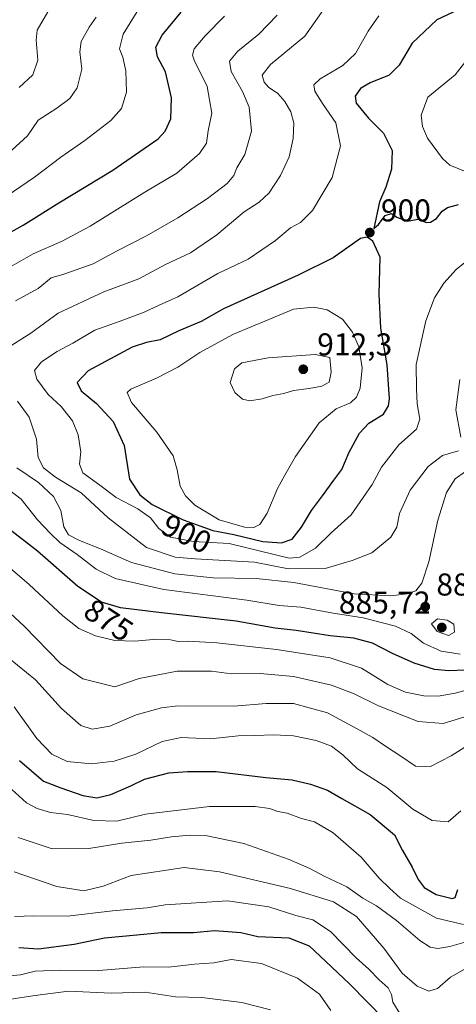
# Model space of a CAD drawing. Units: metres. Extents: x 655879 to 659358, y 4700126 to 4702489.
# Drawn here: x 658613 to 658752, y 4701173 to 4701486 of the extents above; entities that cross this region are included whole.
import ezdxf
from ezdxf.enums import TextEntityAlignment as Align

# ---------------------------------------------------------------- set-up
doc = ezdxf.new("R2010")
doc.units = ezdxf.units.M
doc.header["$MEASUREMENT"] = 0
for name, color, linetype, lineweight in [('Curva de nivel maestra', 30, 'Continuous', 30), ('Curva de nivel normal', 30, 'Continuous', 0), ('Punto de cota en terreno', 7, 'Continuous', 0), ('Rótulo de curva de nivel directora', 7, 'Continuous', 0), ('Rótulo de punto de cota en terreno', 7, 'Continuous', 0)]:
    doc.layers.add(name, color=color, linetype=linetype, lineweight=lineweight)
doc.styles.add('Style-Arial', font='txt')

# ---------------------------------------------------------------- blocks, each defined once
blk = doc.blocks.new('5PATER')
at = {"layer": 'Punto de cota en terreno', "linetype": 'Continuous', "lineweight": 0}
h = blk.add_hatch(color=51, dxfattribs=at)
edge = h.paths.add_edge_path()
edge.add_ellipse((0, 0), major_axis=(-0.11, -0.111), ratio=0.999422, start_angle=0, end_angle=360)

msp = doc.modelspace()

# ---------------------------------------------------------------- linework, layer by layer
at = {"layer": 'Curva de nivel maestra', "color": 30, "linetype": 'Continuous', "lineweight": 30, "flags": 128}
for points, elevation in [([(658754.19, 4701490.1301), (658745.47, 4701486.0001), (658737.63, 4701478.5601), (658733.5, 4701471.5801), (658730.32, 4701468.4001), (658724.22, 4701466.0101), (658721.19, 4701464.1201), (658719.5, 4701461.7201), (658719.81, 4701459.5401), (658723.67, 4701454.7401), (658728.47, 4701449.9401), (658731.26, 4701444.4501), (658731.04, 4701438.5601), (658729.2, 4701432.8801), (658727.19, 4701428.1701), (658725.36, 4701419.7401), (658726.86, 4701420.9901), (658729.04, 4701423.8701), (658731, 4701424.5001), (658732.67, 4701423.3501), (658736.11, 4701422.0801), (658739.38, 4701422.6801), (658742.14, 4701421.6301), (658743.36, 4701421.7401), (658745.3, 4701422.8801), (658747.11, 4701425.2501), (658748.85, 4701426.4201), (658752.29, 4701427.3601)], 900), ([(658594.57, 4701410.0001), (658613.98, 4701420.7301), (658625.34, 4701427.8201), (658642.53, 4701438.2401), (658656.88, 4701448.1501), (658659.16, 4701450.5701), (658660.91, 4701454.5701), (658661.12, 4701461.1601), (658659.25, 4701469.4901), (658656.69, 4701474.2801), (658656.19, 4701477.2801), (658658.22, 4701481.1101), (658664.19, 4701488.4401)], 875), ([(658696.07, 4701319.8601), (658699.48, 4701321.0301), (658702.48, 4701324.8201), (658705.56, 4701330.1601), (658709.08, 4701334.8201), (658712.66, 4701339.8201), (658715.25, 4701343.1601), (658717.58, 4701348.6701), (658720.86, 4701354.7401), (658723.86, 4701357.8401), (658728.46, 4701360.6901), (658730.1, 4701363.3601), (658730.37, 4701365.5701), (658729.6, 4701376.4201), (658727.6, 4701388.0801), (658727.06, 4701398.8401), (658727.39, 4701410.6401), (658725.08, 4701415.7101), (658723.32, 4701416.9101), (658721.13, 4701416.4901), (658712.44, 4701410.3901), (658701.35, 4701404.9201), (658677.68, 4701394.2101), (658670.52, 4701390.2201), (658663.52, 4701387.2401), (658657.52, 4701384.4001), (658653.16, 4701383.5301), (658648.61, 4701382.0301), (658634.62, 4701374.4901), (658631.17, 4701370.8201), (658632.48, 4701368.1601), (658637.27, 4701364.1601), (658642.6, 4701358.4001), (658646.11, 4701350.8001), (658647.77, 4701340.1301), (658651.13, 4701335.1101), (658655.04, 4701332.0701), (658664.89, 4701327.2201), (658674.29, 4701323.7601), (658680.93, 4701322.5501), (658690.17, 4701320.2901), (658696.07, 4701319.8601)], 900), ([(658754.45, 4701279.4401), (658749.19, 4701279.2501), (658744.7, 4701279.6801), (658738.22, 4701281.6701), (658731.36, 4701284.7101), (658725.03, 4701288.0501), (658719.07, 4701289.6101), (658711.52, 4701290.3701), (658700.69, 4701291.9901), (658694.03, 4701292.7301), (658681.72, 4701294.9501), (658657.93, 4701297.6301), (658644.96, 4701299.2801), (658638.94, 4701301.0001), (658631.34, 4701306.0001), (658618.62, 4701317.2001), (658608.63, 4701324.9801)], 875), ([(658612.84, 4701250.7501), (658620.53, 4701244.2101), (658625.99, 4701242.1001), (658633.02, 4701239.6601), (658637.41, 4701238.9001), (658641.88, 4701239.9901), (658648.19, 4701242.7401), (658652.52, 4701244.7801), (658660.28, 4701246.8601), (658666.22, 4701247.2301), (658675.34, 4701247.2101), (658691.15, 4701245.3501), (658699.44, 4701244.5701), (658705.24, 4701243.2601), (658710.64, 4701241.2801), (658715.24, 4701238.6801), (658724.28, 4701233.5901), (658731.94, 4701227.1101), (658734.54, 4701222.1801), (658737.6, 4701216.8701), (658739.46, 4701212.9801), (658741.4, 4701210.4601), (658745.21, 4701208.1801), (658750.27, 4701206.9601), (658751.21, 4701207.2801), (658752.08, 4701209.8001)], 850), ([(658612.68, 4701191.3001), (658618.86, 4701190.9701), (658630.19, 4701192.3601), (658639.86, 4701194.4001), (658650.11, 4701195.3401), (658657.86, 4701196.1601), (658668.11, 4701196.1101), (658674.8, 4701196.7001), (658678.98, 4701196.3901), (658683.14, 4701196.1401), (658688.59, 4701194.8901), (658698.43, 4701194.4001), (658704.91, 4701191.8901), (658710.17, 4701186.8901), (658717.77, 4701179.7201), (658728.77, 4701168.4901)], 825)]:
    msp.add_lwpolyline(points, dxfattribs=dict(at, elevation=elevation))
at = {"layer": 'Curva de nivel normal', "color": 30, "linetype": 'Continuous', "lineweight": 0, "flags": 128}
for points, elevation in [([(658604.19, 4701426.9301), (658617.64, 4701436.0001), (658626, 4701442.3301), (658633.64, 4701447.6501), (658641.86, 4701454.0201), (658645.21, 4701457.8001), (658646.86, 4701462.9701), (658646.58, 4701469.8201), (658645.64, 4701474.1601), (658644.67, 4701476.8201), (658645.78, 4701481.4801), (658651.6, 4701490.8701)], 870), ([(658608.1, 4701381.1501), (658616.44, 4701386.4601), (658625.14, 4701392.7701), (658639.66, 4701399.6101), (658650.81, 4701403.7201), (658659.19, 4701408.2401), (658667.19, 4701412.0001), (658675.52, 4701417.6801), (658684.19, 4701425.0001), (658688.97, 4701428.0401), (658692.12, 4701431.0501), (658695.77, 4701436.4901), (658698.47, 4701442.4901), (658699.81, 4701448.3301), (658700.04, 4701453.2001), (658699.08, 4701456.7201), (658697.1, 4701460.0801), (658694.87, 4701462.5501), (658691.94, 4701464.5801), (658690.6, 4701466.1501), (658689.94, 4701468.4001), (658692.54, 4701471.8201), (658703.53, 4701480.8201), (658710.79, 4701491.1501)], 890), ([(658607.52, 4701406.1401), (658617.19, 4701411.7001), (658626.38, 4701415.6701), (658635.28, 4701420.4901), (658652.62, 4701431.2701), (658662.84, 4701437.2801), (658669.98, 4701443.5401), (658672.26, 4701446.8401), (658672.79, 4701450.6901), (658673.9, 4701456.3201), (658672.49, 4701464.7801), (658668.36, 4701473.1801), (658667.8, 4701474.7801), (658668.32, 4701476.8201), (658671.84, 4701480.8501), (658677.97, 4701487.1601)], 880), ([(658637.24, 4701486.8201), (658635, 4701483.6601), (658632.4, 4701479.1001), (658632, 4701475.8201), (658632.67, 4701470.3501), (658631.2, 4701464.3601), (658628.86, 4701460.9801), (658624.68, 4701457.9101), (658618.83, 4701454.0701), (658615.39, 4701449.1101), (658610.47, 4701444.5901)], 865), ([(658611.58, 4701396.7401), (658618.75, 4701400.6501), (658622.92, 4701404.0401), (658626.91, 4701405.2401), (658636.3, 4701408.5101), (658643.88, 4701412.6601), (658653.19, 4701417.3301), (658663.19, 4701423.1201), (658672.6, 4701429.1901), (658678.8, 4701433.9801), (658680.94, 4701436.5401), (658681.92, 4701439.0201), (658684.42, 4701443.2201), (658686.54, 4701450.6301), (658685.81, 4701458.2501), (658683.73, 4701463.2601), (658680.06, 4701469.5601), (658679.53, 4701472.9001), (658682.19, 4701476.0001), (658688.86, 4701481.3801), (658694.7, 4701487.4101)], 885), ([(658621.81, 4701488.5701), (658618.48, 4701482.6801), (658618.12, 4701479.4801), (658618.66, 4701473.1601), (658617.1, 4701468.4901), (658612.78, 4701464.4901)], 860), ([(658726.97, 4701487.2701), (658723.63, 4701482.3301), (658719.57, 4701475.3201), (658715.54, 4701471.5201), (658708.35, 4701467.2601), (658706.33, 4701465.3601), (658706.7, 4701463.3301), (658709.11, 4701459.4101), (658713.34, 4701453.2501), (658714.86, 4701445.9201), (658712.12, 4701435.9101), (658705.97, 4701425.4401), (658702.1, 4701421.6201), (658698.97, 4701419.9501), (658694.18, 4701415.8601), (658685.52, 4701409.9701), (658675.86, 4701405.3801), (658663.19, 4701398.0101), (658657.19, 4701395.3601), (658652.46, 4701393.1101), (658644.85, 4701390.2701), (658636.78, 4701387.4501), (658629.77, 4701383.3201), (658624.86, 4701380.6801), (658619.86, 4701377.3401), (658617.62, 4701374.6201), (658618.36, 4701371.8301), (658621.92, 4701366.9901), (658626.12, 4701363.1601), (658629.68, 4701358.6601), (658631.54, 4701354.1601), (658632.3, 4701348.8201), (658631.88, 4701344.8201), (658633.02, 4701342.1001), (658638.38, 4701338.2301), (658643.6, 4701334.2301), (658650.42, 4701330.7201), (658654.47, 4701327.7701), (658657.16, 4701324.4601), (658660.78, 4701321.6601), (658668.01, 4701320.3101), (658679.49, 4701319.7001), (658698.49, 4701315.0501), (658701.86, 4701315.3701), (658706.86, 4701318.2001), (658711.86, 4701323.0801), (658718.19, 4701328.7801), (658724.86, 4701338.3601), (658727.86, 4701343.8901), (658733.34, 4701351.0001), (658738.95, 4701356.0001), (658740.02, 4701359.1201), (658739.21, 4701364.0001), (658738.95, 4701368.7801), (658738.9, 4701376.4901), (658741.93, 4701390.3801), (658744.68, 4701397.7301), (658747.68, 4701402.3801), (658751.59, 4701406.6401), (658757.52, 4701411.4101)], 895), ([(658760.2, 4701480.0701), (658751.24, 4701468.4701), (658742.54, 4701461.4401), (658740.42, 4701455.6601), (658740.91, 4701452.1401), (658742.47, 4701448.4401), (658747.2, 4701441.9401), (658749.6, 4701439.8301), (658755.29, 4701437.5401)], 905), ([(658706.31, 4701394.7001), (658699.87, 4701394.1301), (658692.1, 4701390.7901), (658680.82, 4701386.1601), (658670.1, 4701380.3601), (658663.19, 4701375.6201), (658656.38, 4701372.2101), (658648.18, 4701368.7201), (658647.05, 4701367.6601), (658648.4, 4701364.4801), (658656.46, 4701355.0701), (658661.66, 4701347.4601), (658662.94, 4701343.0501), (658663.86, 4701337.8301), (658665.56, 4701334.7701), (658668.56, 4701331.8101), (658676.24, 4701327.1801), (658684.33, 4701324.8701), (658687.29, 4701324.7401), (658689.21, 4701325.6901), (658691.52, 4701329.2901), (658694.86, 4701337.1201), (658697.19, 4701341.4101), (658700.52, 4701347.2801), (658708.08, 4701357.9501), (658713.44, 4701362.3901), (658717.96, 4701364.3101), (658719.9, 4701366.1601), (658721.08, 4701368.9501), (658721.71, 4701375.4901), (658720.64, 4701382.1601), (658718.6, 4701386.8301), (658715.44, 4701390.9201), (658710.55, 4701393.8501), (658706.31, 4701394.7001)], 905), ([(658706.74, 4701379.7401), (658691.89, 4701378.6601), (658683.48, 4701377.0501), (658681.18, 4701375.1001), (658679.82, 4701370.8201), (658681.3, 4701367.5801), (658683.73, 4701365.5301), (658686.05, 4701365.0101), (658689.97, 4701365.6501), (658693.37, 4701366.6201), (658696.86, 4701367.2601), (658699.86, 4701368.3001), (658704.86, 4701368.8601), (658708.88, 4701369.6801), (658711.23, 4701370.8601), (658711.88, 4701374.0501), (658711.42, 4701378.7201), (658706.74, 4701379.7401)], 910), ([(658752.69, 4701371.7901), (658751.43, 4701362.1201), (658753, 4701353.4001)], 890), ([(658752.32, 4701349.0801), (658747.24, 4701347.6001), (658742.65, 4701344.1601), (658737, 4701336.6001), (658733.58, 4701329.1601), (658732.71, 4701324.8201), (658730.82, 4701321.7001), (658724.81, 4701316.6801), (658718.53, 4701314.2401), (658709.94, 4701311.7601), (658698.32, 4701311.6201), (658687.49, 4701313.7801), (658668.68, 4701314.8201), (658662.26, 4701315.3601), (658653.24, 4701318.4201), (658641.06, 4701327.8501), (658632.46, 4701335.7401), (658624.34, 4701340.7501), (658620.52, 4701343.7301), (658618.8, 4701347.0201), (658618.21, 4701352.8201), (658615.9, 4701359.8201), (658612.24, 4701364.8701)], 890), ([(658754.57, 4701342.5001), (658751.22, 4701340.1901), (658748.54, 4701335.8301), (658745.78, 4701327.0801), (658742.89, 4701313.8401), (658740.7, 4701307.0801), (658738.76, 4701304.6701), (658735.95, 4701303.6301), (658730.72, 4701303.0201), (658719.14, 4701303.6801), (658699.95, 4701307.2301), (658688.04, 4701308.5801), (658674.32, 4701308.7801), (658662.21, 4701310.0001), (658648.38, 4701313.6601), (658638.62, 4701318.0201), (658631.96, 4701320.5801), (658628.47, 4701322.4501), (658626.94, 4701324.9101), (658625.94, 4701330.1001), (658623.68, 4701334.5401), (658618.84, 4701338.9901), (658612.05, 4701343.6801)], 885), ([(658752.8, 4701284.5201), (658746.84, 4701285.5001), (658741.18, 4701288.0301), (658737.22, 4701291.0301), (658732.33, 4701293.4201), (658722.01, 4701296.0601), (658712.53, 4701297.5401), (658702.19, 4701299.4001), (658695.34, 4701299.9601), (658685.11, 4701301.6901), (658658.74, 4701305.0801), (658643.21, 4701308.6001), (658637.16, 4701311.4601), (658631.21, 4701316.1601), (658625.65, 4701319.9601), (658622.73, 4701322.8401), (658618.56, 4701327.1801), (658613.34, 4701333.7301), (658607.94, 4701337.9101)], 880), ([(658759.4, 4701274.3701), (658751.21, 4701272.1801), (658745.83, 4701271.1401), (658741.34, 4701271.3201), (658735.49, 4701272.4601), (658729.87, 4701274.8701), (658721.45, 4701280.0401), (658711.52, 4701283.3501), (658694.52, 4701286.0301), (658675.58, 4701288.1601), (658666.4, 4701288.6801), (658663.24, 4701288.5601), (658660.86, 4701289.1001), (658656.52, 4701289.2501), (658649.54, 4701288.6701), (658643.18, 4701288.8201), (658637.02, 4701290.3201), (658631.7, 4701292.6701), (658626.64, 4701296.7201), (658615.92, 4701306.6701), (658603.06, 4701317.6801)], 870), ([(658593.27, 4701312.9401), (658614.34, 4701293.4401), (658625.89, 4701281.5401), (658633.01, 4701276.6301), (658643.19, 4701274.1301), (658650.84, 4701276.7901), (658662.94, 4701279.1301), (658673.86, 4701279.0901), (658680.22, 4701278.2801), (658689.31, 4701278.4001), (658699.9, 4701277.3801), (658711.92, 4701274.7101), (658719.21, 4701271.9601), (658726.86, 4701268.0801), (658739.52, 4701263.1401), (658747.4, 4701262.5001), (658754.04, 4701264.5401)], 865), ([(658745.65, 4701295.7701), (658743.72, 4701294.1201), (658745.49, 4701291.6901), (658749.12, 4701290.4301), (658750.99, 4701291.5101), (658750.79, 4701294.0901), (658748.7, 4701295.3301), (658745.65, 4701295.7701)], 885), ([(658606.43, 4701285.7001), (658617.98, 4701276.3301), (658626.15, 4701267.2301), (658632.36, 4701261.8801), (658635.9, 4701260.7001), (658641.54, 4701261.6001), (658649.93, 4701265.2601), (658657.97, 4701267.5201), (658663.16, 4701268.1201), (658680.93, 4701267.9901), (658691.19, 4701268.8301), (658699.84, 4701268.8601), (658710.74, 4701265.8701), (658719.94, 4701260.9101), (658725.07, 4701258.0501), (658729.4, 4701255.0401), (658733.64, 4701252.2901), (658738.59, 4701248.9001), (658743.45, 4701248.8401), (658749.93, 4701252.2501), (658756.36, 4701256.2501)], 860), ([(658611.12, 4701267.7601), (658618.38, 4701257.7001), (658623.14, 4701252.7401), (658628, 4701250.4701), (658635.76, 4701249.7001), (658642.93, 4701250.5201), (658649.84, 4701252.7701), (658658.18, 4701256.7701), (658664.25, 4701258.0601), (658673.55, 4701257.6101), (658682.28, 4701258.5801), (658687.62, 4701258.6701), (658693.6, 4701258.9101), (658699.9, 4701258.5401), (658707.14, 4701257.1201), (658711.99, 4701255.3001), (658715.52, 4701252.5001), (658720.22, 4701248.0801), (658729.49, 4701242.1301), (658737.8, 4701235.3001), (658743.9, 4701231.6801), (658749.06, 4701231.2601), (658753.01, 4701234.7101)], 855), ([(658753.92, 4701198.6801), (658745.34, 4701200.7001), (658733.89, 4701207.0701), (658730.34, 4701210.2301), (658727.06, 4701213.3701), (658721.43, 4701220.0301), (658712.52, 4701227.8201), (658706.6, 4701231.2501), (658702.4, 4701232.3501), (658697.86, 4701234.0501), (658694.94, 4701234.5601), (658692.24, 4701235.5201), (658687.71, 4701236.1301), (658673.16, 4701236.1301), (658652.91, 4701233.6601), (658643.79, 4701231.4601), (658636.52, 4701231.7001), (658628.1, 4701233.6401), (658622.69, 4701234.2701), (658618.46, 4701235.5301), (658615.03, 4701237.3101), (658609.3, 4701242.5401)], 845), ([(658612.48, 4701226.3401), (658623.18, 4701222.6801), (658634.9, 4701222.8101), (658645.38, 4701224.4801), (658654.57, 4701225.3901), (658661.19, 4701226.5301), (658666.86, 4701227.0801), (658672.52, 4701226.7801), (658684.1, 4701224.3901), (658698.49, 4701219.2801), (658705.05, 4701216.4501), (658709.65, 4701213.9601), (658716.8, 4701210.6201), (658721.95, 4701206.9801), (658726.22, 4701204.5501), (658732.58, 4701199.9201), (658740.01, 4701193.5701), (658743.26, 4701191.4101), (658745.78, 4701191.0301), (658749.59, 4701191.6501), (658755.52, 4701193.3801)], 840), ([(658611.11, 4701215.4201), (658624.73, 4701210.7101), (658633.32, 4701209.3401), (658639.4, 4701210.8801), (658648.31, 4701214.2101), (658665.19, 4701216.8001), (658676.36, 4701215.3901), (658698.99, 4701210.1301), (658712.6, 4701205.9001), (658719.87, 4701201.1501), (658728.54, 4701191.1801), (658734.43, 4701183.2101), (658739.22, 4701179.1001), (658742.9, 4701177.4701), (658745.67, 4701178.3701), (658749.74, 4701181.9801), (658754.42, 4701184.5801)], 835), ([(658611.28, 4701201.1801), (658617.38, 4701201.3801), (658628.06, 4701201.2701), (658642.4, 4701203.0001), (658653.38, 4701203.9601), (658659.13, 4701204.9401), (658678.9, 4701206.1501), (658692.1, 4701204.2501), (658700.66, 4701201.5401), (658706.06, 4701200.1701), (658711.61, 4701196.4301), (658719.75, 4701188.0601), (658723.8, 4701184.4701), (658727.12, 4701181.0501), (658729.93, 4701178.5401), (658731, 4701176.4701), (658731.41, 4701174.0001), (658733.67, 4701170.4301)], 830), ([(658608.52, 4701182.2801), (658613.19, 4701182.6901), (658617.86, 4701183.8601), (658625.86, 4701184.1701), (658638.05, 4701184.1001), (658652.32, 4701185.1601), (658660.19, 4701185.1501), (658668.48, 4701186.0801), (658674.54, 4701186.4401), (658680.11, 4701187.5801), (658689.7, 4701186.2701), (658701.16, 4701181.6301), (658708.19, 4701176.4801), (658711.76, 4701171.3801)], 820), ([(658605.71, 4701174.3501), (658617.85, 4701176.1001), (658628.4, 4701177.4401), (658641.96, 4701176.8701), (658652.75, 4701177.1601), (658662.42, 4701175.7001), (658670.76, 4701175.4801), (658683.49, 4701173.8801), (658692.58, 4701171.5601)], 815)]:
    msp.add_lwpolyline(points, dxfattribs=dict(at, elevation=elevation))

# ---------------------------------------------------------------- block references
at = {"layer": 'Punto de cota en terreno', "color": 7, "linetype": 'Continuous', "lineweight": 0, "xscale": 10, "yscale": 10, "zscale": 10}
for p in [(658724.13, 4701418.43, 900), (658703, 4701375, 912.3), (658741.73, 4701299.61, 884.12), (658747, 4701293, 885.72)]:
    msp.add_blockref('5PATER', p, dxfattribs=at)

# ---------------------------------------------------------------- texts
at = {"layer": 'Rótulo de curva de nivel directora', "color": 7, "linetype": 'Continuous', "lineweight": 0, "style": 'Style-Arial'}
for s, rotation, p in [('900', 333.784905, (658665.9602, 4701322.7616)), ('875', 326.659338, (658641.1614, 4701295.3147))]:
    msp.add_text(s, height=7, rotation=rotation, dxfattribs=at).set_placement(p, align=Align.MIDDLE_CENTER)
at = {"layer": 'Rótulo de punto de cota en terreno', "color": 7, "linetype": 'Continuous', "lineweight": 0, "style": 'Style-Arial'}
for s, p in [('900', (658727.6578, 4701421.9578)), ('912,3', (658707.4097, 4701379.4097)), ('884,12', (658745.2578, 4701303.1378)), ('885,72', (658714.2872, 4701297.4097))]:
    msp.add_text(s, height=7, dxfattribs=at).set_placement(p)

doc.saveas('drawing.dxf')
